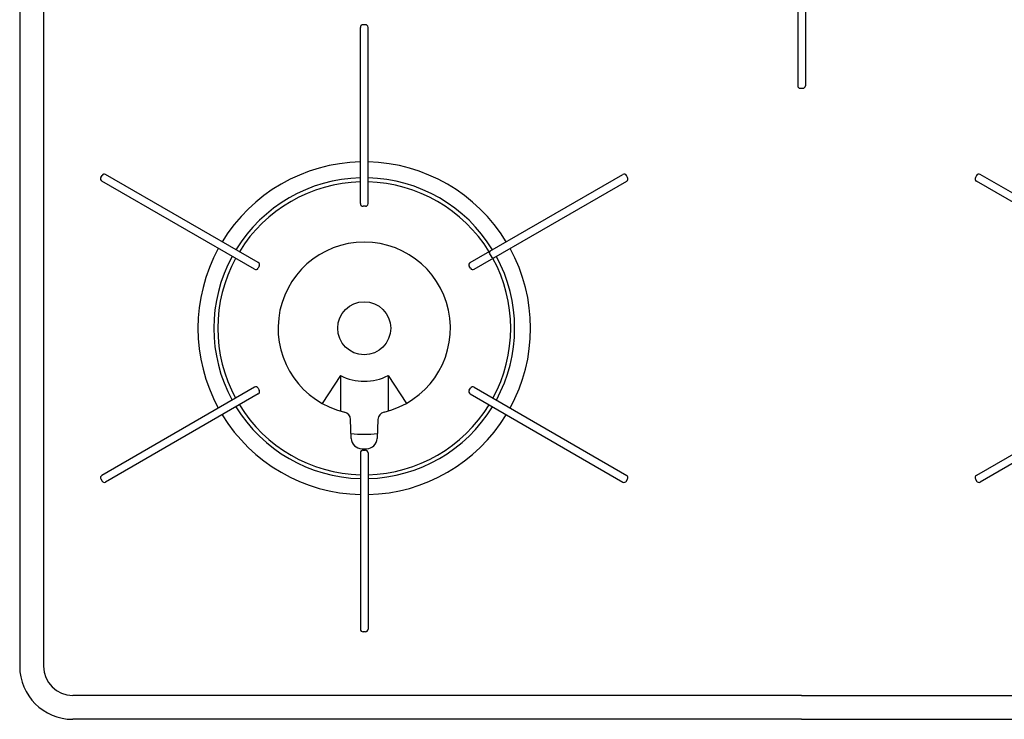
# Model space of a CAD drawing. Extents: x -4463 to 19780, y 852 to 13767.
# Drawn here: x 14905 to 15277, y 10845 to 11108 of the extents above; entities that cross this region are included whole.
import ezdxf

# ---------------------------------------------------------------- set-up
doc = ezdxf.new("R2010")
doc.units = 0
doc.header["$LTSCALE"] = 100
doc.header["$MEASUREMENT"] = 0
doc.layers.get('0').update_dxf_attribs({"linetype": 'CONTINUOUS'})

# ---------------------------------------------------------------- blocks, each defined once
blk = doc.blocks.new('RB31AW13A16R（平面）')
at = {"linetype": 'Continuous'}
for p, q in [((-295, 485), (-295, 20)), ((-286, 485), (-286, 20)), ((-1.45, 281.5), (-1.45, 239)), ((1.45, 281.5), (1.45, 239)), ((-166.45, 194.5), (-166.45, 261)), ((-164.55, 262), (-165.45, 262)), ((-163.55, 194.5), (-163.55, 261)), ((-0.45, 238), (0.45, 238)), ((-264.38, 204.36), (-263.93, 205.14)), ((-204.98, 172.26), (-262.57, 205.51)), ((-125.02, 172.26), (-67.43, 205.51)), ((-65.62, 204.36), (-66.07, 205.14)), ((66.07, 205.14), (65.62, 204.36)), ((125.02, 172.26), (67.43, 205.51)), ((-206.43, 169.74), (-264.02, 202.99)), ((-123.57, 169.74), (-65.98, 202.99)), ((123.57, 169.74), (65.98, 202.99)), ((-164.55, 193.5), (-165.45, 193.5)), ((-117.66, 176.51), (-117.84, 175.82)), ((-117.84, 175.82), (-116.89, 174.18)), ((-116.21, 173.99), (-116.89, 174.18)), ((-204.61, 170.89), (-205.06, 170.11)), ((-124.94, 170.11), (-125.39, 170.89)), ((-174, 129.64), (-180.91, 119.16)), ((-174, 129.64), (-174, 116.27)), ((-156, 129.64), (-156, 116.27)), ((-156, 129.64), (-149.09, 119.16)), ((-206.43, 125.26), (-264.02, 92.01)), ((-204.98, 122.74), (-262.57, 89.49)), ((-205.06, 124.89), (-204.61, 124.11)), ((-125.39, 124.11), (-124.94, 124.89)), ((-125.02, 122.74), (-67.43, 89.49)), ((-123.57, 125.26), (-65.98, 92.01)), ((123.57, 125.26), (65.98, 92.01)), ((125.02, 122.74), (67.43, 89.49)), ((-169.89, 105.92), (-170.16, 113.06)), ((-159.84, 113.06), (-160.11, 105.92)), ((-166.45, 100.5), (-166.45, 34)), ((-165.9, 102.07), (-164.1, 102.07)), ((-165.87, 101.42), (-165.84, 101.42)), ((-165.45, 101.5), (-164.55, 101.5)), ((-165.29, 102.06), (-164.71, 102.06)), ((-164.14, 101.41), (-164.13, 101.41)), ((-163.55, 100.5), (-163.55, 34)), ((-264.38, 90.64), (-263.93, 89.86)), ((-66.07, 89.86), (-65.62, 90.64)), ((65.62, 90.64), (66.07, 89.86)), ((-164.55, 33), (-165.45, 33)), ((0, 9), (-275, 9)), ((0, 9), (275, 9)), ((0, 0), (-275, 0)), ((0, 0), (275, 0))]:
    blk.add_line(p, q, dxfattribs=at)
blk.add_circle((-165, 147.5), 10, dxfattribs=at)
for centre, radius, start, end in [((-165.45, 261), 1, 90, 180), ((-164.55, 261), 1, 0, 90), ((-0.45, 239), 1, 180, 270), ((0.45, 239), 1, 270, 0), ((-165, 147.5), 62.75, 91.3241, 148.6759), ((-165, 147.5), 62.75, 31.3241, 88.6759), ((-263.52, 203.86), 1, 150, 240), ((-263.07, 204.64), 1, 60, 150), ((-66.93, 204.64), 1, 30, 120), ((-66.48, 203.86), 1, 300, 30), ((66.48, 203.86), 1, 150, 240), ((66.93, 204.64), 1, 60, 150), ((-165, 147.5), 56.75, 91.4641, 148.5359), ((-165, 147.5), 55.25, 91.5039, 148.4961), ((-165, 147.5), 56.75, 31.4641, 88.5359), ((-165, 147.5), 55.25, 31.5039, 88.4961), ((-165.45, 194.5), 1, 180, 270), ((-164.55, 194.5), 1, 270, 0), ((-165, 147.5), 32.5, 283.2878, 256.7121), ((-165, 147.5), 62.75, 151.3241, 208.6759), ((-165, 147.5), 56.75, 151.4641, 208.5359), ((-165, 147.5), 56.75, 331.4641, 28.5359), ((-165, 147.5), 62.75, 331.3241, 28.6759), ((-165, 147.5), 55.25, 151.5039, 208.4961), ((-205.48, 171.39), 1, 330, 60), ((-124.52, 171.39), 1, 120, 210), ((-165, 147.5), 55.25, 331.5039, 28.4961), ((-205.93, 170.61), 1, 240, 330), ((-124.07, 170.61), 1, 210, 300), ((-165, 147.5), 20, 243.2563, 296.7437), ((-205.93, 124.39), 1, 30, 120), ((-205.48, 123.61), 1, 300, 30), ((-124.52, 123.61), 1, 150, 240), ((-124.07, 124.39), 1, 60, 150), ((-165, 147.5), 56.75, 211.4641, 268.5359), ((-165, 147.5), 55.25, 211.5039, 268.4961), ((-173.16, 112.95), 3, 2.1426, 76.7121), ((-165, 147.5), 55.25, 271.5039, 328.4961), ((-165, 147.5), 56.75, 271.4641, 328.5359), ((-156.84, 112.95), 3, 103.2878, 177.8558), ((-165, 147.5), 62.75, 211.3241, 268.6759), ((-165, 147.5), 62.75, 271.3241, 328.6759), ((-165, 147.5), 40, 262.7154, 277.1808), ((-165.9, 106.07), 4, 182.1426, 270), ((-164.1, 106.07), 4, 270, 357.8558), ((-165.45, 100.5), 1, 90, 180), ((-164.55, 100.5), 1, 0, 90), ((-263.52, 91.14), 1, 120, 210), ((-263.07, 90.36), 1, 210, 300), ((-66.93, 90.36), 1, 240, 330), ((-66.48, 91.14), 1, 330, 60), ((66.48, 91.14), 1, 120, 210), ((66.93, 90.36), 1, 210, 300), ((-165.45, 34), 1, 180, 270), ((-164.55, 34), 1, 270, 0), ((-275, 20), 20, 180, 270), ((-275, 20), 11, 180, 270)]:
    blk.add_arc(centre, radius, start, end, dxfattribs=at)

msp = doc.modelspace()

# ---------------------------------------------------------------- block references
msp.add_blockref('RB31AW13A16R（平面）', (15200, 10844.5))

doc.saveas('drawing.dxf')
